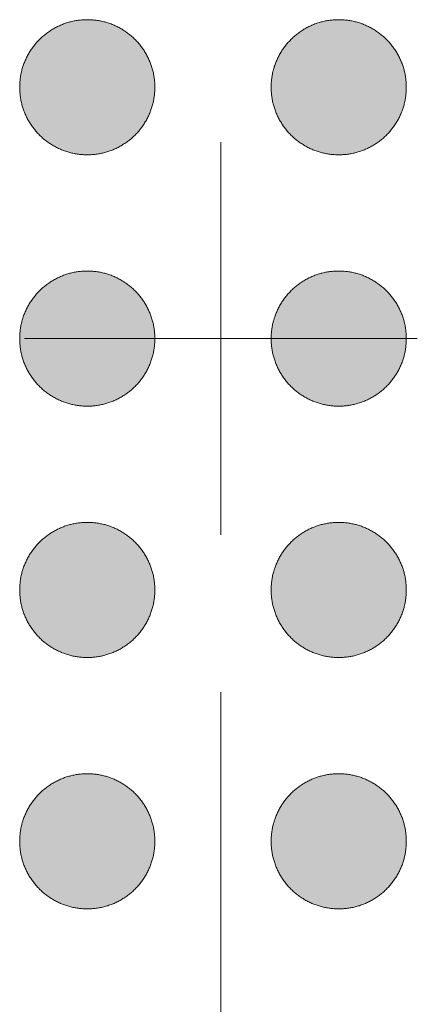
# Model space of a CAD drawing. Units: millimetres. Extents: x -5.9 to 59.1, y -180.9 to -132.5.
# Drawn here: x 25.6 to 26.9, y -154.3 to -151.1 of the extents above; entities that cross this region are included whole.
import ezdxf

# ---------------------------------------------------------------- set-up
doc = ezdxf.new("R2010")
doc.units = ezdxf.units.MM
doc.header["$LTSCALE"] = 6.35
doc.layers.add('Dimension', color=7, linetype='Continuous', lineweight=5)
doc.layers.add('None', color=7, linetype='Continuous', lineweight=5)

# ---------------------------------------------------------------- blocks, each defined once
blk = doc.blocks.new('Group-1')
at = {"layer": 'None', "color": 1, "linetype": 'Continuous', "lineweight": 5}
for p, q in [((-0.6238, 2.71662), (-0.6238, 3.96662)), ((-1.2488, 3.34162), (0.0012, 3.34162)), ((-0.6238, 2.21662), (-0.6238, -6.02088))]:
    blk.add_line(p, q, dxfattribs=at)
blk = doc.blocks.new('Group-71')
at = {"layer": 'None', "linetype": 'Continuous', "lineweight": 0}
blk.add_hatch(color=7, dxfattribs=at).paths.add_polyline_path([(-1.235, 4.2491), (-1.2417, 4.2365), (-1.2476, 4.2237), (-1.2525, 4.2106), (-1.2566, 4.1973), (-1.2597, 4.1837), (-1.262, 4.1699), (-1.2633, 4.1559), (-1.2638, 4.1416), (-1.2633, 4.1273), (-1.262, 4.1133), (-1.2597, 4.0995), (-1.2566, 4.0859), (-1.2525, 4.0726), (-1.2476, 4.0595), (-1.2417, 4.0467), (-1.235, 4.0341), (-1.2275, 4.022), (-1.2193, 4.0105), (-1.2104, 3.9997), (-1.2009, 3.9895), (-1.1908, 3.98), (-1.1799, 3.9711), (-1.1684, 3.963), (-1.1563, 3.9554), (-1.1437, 3.9487), (-1.1309, 3.9428), (-1.1178, 3.9379), (-1.1045, 3.9338), (-1.0909, 3.9307), (-1.0771, 3.9284), (-1.0631, 3.9271), (-1.0488, 3.9266), (-1.0345, 3.9271), (-1.0205, 3.9284), (-1.0067, 3.9307), (-0.9931, 3.9338), (-0.9798, 3.9379), (-0.9667, 3.9428), (-0.9539, 3.9487), (-0.9413, 3.9554), (-0.9292, 3.963), (-0.9177, 3.9711), (-0.9068, 3.98), (-0.8967, 3.9895), (-0.8872, 3.9997), (-0.8783, 4.0105), (-0.8701, 4.022), (-0.8626, 4.0341), (-0.8559, 4.0467), (-0.85, 4.0595), (-0.8451, 4.0726), (-0.841, 4.0859), (-0.8379, 4.0995), (-0.8356, 4.1133), (-0.8343, 4.1273), (-0.8338, 4.1416), (-0.8343, 4.1559), (-0.8356, 4.1699), (-0.8379, 4.1837), (-0.841, 4.1973), (-0.8451, 4.2106), (-0.85, 4.2237), (-0.8559, 4.2365), (-0.8626, 4.2491), (-0.8701, 4.2613), (-0.8783, 4.2727), (-0.8872, 4.2836), (-0.8967, 4.2937), (-0.9068, 4.3032), (-0.9177, 4.3121), (-0.9292, 4.3203), (-0.9413, 4.3278), (-0.9539, 4.3346), (-0.9667, 4.3404), (-0.9798, 4.3454), (-0.9931, 4.3494), (-1.0067, 4.3526), (-1.0205, 4.3548), (-1.0345, 4.3562), (-1.0488, 4.3566), (-1.0631, 4.3562), (-1.0771, 4.3548), (-1.0909, 4.3526), (-1.1045, 4.3494), (-1.1178, 4.3454), (-1.1309, 4.3404), (-1.1437, 4.3346), (-1.1563, 4.3278), (-1.1684, 4.3203), (-1.1799, 4.3121), (-1.1908, 4.3032), (-1.2009, 4.2937), (-1.2104, 4.2836), (-1.2193, 4.2727), (-1.2275, 4.2613)])
at = {"layer": 'None', "color": 7, "linetype": 'Continuous', "lineweight": 9}
blk.add_open_spline([(-1.235, 4.2491), (-1.2638, 4.1992), (-1.2638, 4.084), (-1.2062, 3.9842), (-1.1064, 3.9266), (-0.9912, 3.9266), (-0.8914, 3.9842), (-0.8338, 4.084), (-0.8338, 4.1992), (-0.8914, 4.299), (-0.9912, 4.3566), (-1.1064, 4.3566), (-1.2062, 4.299), (-1.235, 4.2491)], degree=2, dxfattribs=at)
blk = doc.blocks.new('Group-72')
at = {"layer": 'None', "linetype": 'Continuous', "lineweight": 0}
blk.add_hatch(color=7, dxfattribs=at).paths.add_polyline_path([(-0.435, 4.2491), (-0.4417, 4.2365), (-0.4476, 4.2237), (-0.4525, 4.2106), (-0.4566, 4.1973), (-0.4597, 4.1837), (-0.462, 4.1699), (-0.4633, 4.1559), (-0.4638, 4.1416), (-0.4633, 4.1273), (-0.462, 4.1133), (-0.4597, 4.0995), (-0.4566, 4.0859), (-0.4525, 4.0726), (-0.4476, 4.0595), (-0.4417, 4.0467), (-0.435, 4.0341), (-0.4275, 4.022), (-0.4193, 4.0105), (-0.4104, 3.9997), (-0.4009, 3.9895), (-0.3908, 3.98), (-0.3799, 3.9711), (-0.3684, 3.963), (-0.3563, 3.9554), (-0.3437, 3.9487), (-0.3309, 3.9428), (-0.3178, 3.9379), (-0.3045, 3.9338), (-0.2909, 3.9307), (-0.2771, 3.9284), (-0.2631, 3.9271), (-0.2488, 3.9266), (-0.2345, 3.9271), (-0.2205, 3.9284), (-0.2067, 3.9307), (-0.1931, 3.9338), (-0.1798, 3.9379), (-0.1667, 3.9428), (-0.1539, 3.9487), (-0.1413, 3.9554), (-0.1292, 3.963), (-0.1177, 3.9711), (-0.1068, 3.98), (-0.0967, 3.9895), (-0.0872, 3.9997), (-0.0783, 4.0105), (-0.0701, 4.022), (-0.0626, 4.0341), (-0.0559, 4.0467), (-0.05, 4.0595), (-0.0451, 4.0726), (-0.041, 4.0859), (-0.0379, 4.0995), (-0.0356, 4.1133), (-0.0343, 4.1273), (-0.0338, 4.1416), (-0.0343, 4.1559), (-0.0356, 4.1699), (-0.0379, 4.1837), (-0.041, 4.1973), (-0.0451, 4.2106), (-0.05, 4.2237), (-0.0559, 4.2365), (-0.0626, 4.2491), (-0.0701, 4.2613), (-0.0783, 4.2727), (-0.0872, 4.2836), (-0.0967, 4.2937), (-0.1068, 4.3032), (-0.1177, 4.3121), (-0.1292, 4.3203), (-0.1413, 4.3278), (-0.1539, 4.3346), (-0.1667, 4.3404), (-0.1798, 4.3454), (-0.1931, 4.3494), (-0.2067, 4.3526), (-0.2205, 4.3548), (-0.2345, 4.3562), (-0.2488, 4.3566), (-0.2631, 4.3562), (-0.2771, 4.3548), (-0.2909, 4.3526), (-0.3045, 4.3494), (-0.3178, 4.3454), (-0.3309, 4.3404), (-0.3437, 4.3346), (-0.3563, 4.3278), (-0.3684, 4.3203), (-0.3799, 4.3121), (-0.3908, 4.3032), (-0.4009, 4.2937), (-0.4104, 4.2836), (-0.4193, 4.2727), (-0.4275, 4.2613)])
at = {"layer": 'None', "color": 7, "linetype": 'Continuous', "lineweight": 9}
blk.add_open_spline([(-0.435, 4.2491), (-0.4638, 4.1992), (-0.4638, 4.084), (-0.4062, 3.9842), (-0.3064, 3.9266), (-0.1912, 3.9266), (-0.0914, 3.9842), (-0.0338, 4.084), (-0.0338, 4.1992), (-0.0914, 4.299), (-0.1912, 4.3566), (-0.3064, 4.3566), (-0.4062, 4.299), (-0.435, 4.2491)], degree=2, dxfattribs=at)
blk = doc.blocks.new('Group-84')
at = {"layer": 'None', "linetype": 'Continuous', "lineweight": 0}
blk.add_hatch(color=7, dxfattribs=at).paths.add_polyline_path([(-1.235, 3.4491), (-1.2417, 3.4365), (-1.2476, 3.4237), (-1.2525, 3.4106), (-1.2566, 3.3973), (-1.2597, 3.3837), (-1.262, 3.3699), (-1.2633, 3.3559), (-1.2638, 3.3416), (-1.2633, 3.3273), (-1.262, 3.3133), (-1.2597, 3.2995), (-1.2566, 3.2859), (-1.2525, 3.2726), (-1.2476, 3.2595), (-1.2417, 3.2467), (-1.235, 3.2341), (-1.2275, 3.222), (-1.2193, 3.2105), (-1.2104, 3.1997), (-1.2009, 3.1895), (-1.1908, 3.18), (-1.1799, 3.1711), (-1.1684, 3.163), (-1.1563, 3.1554), (-1.1437, 3.1487), (-1.1309, 3.1428), (-1.1178, 3.1379), (-1.1045, 3.1338), (-1.0909, 3.1307), (-1.0771, 3.1284), (-1.0631, 3.1271), (-1.0488, 3.1266), (-1.0345, 3.1271), (-1.0205, 3.1284), (-1.0067, 3.1307), (-0.9931, 3.1338), (-0.9798, 3.1379), (-0.9667, 3.1428), (-0.9539, 3.1487), (-0.9413, 3.1554), (-0.9292, 3.163), (-0.9177, 3.1711), (-0.9068, 3.18), (-0.8967, 3.1895), (-0.8872, 3.1997), (-0.8783, 3.2105), (-0.8701, 3.222), (-0.8626, 3.2341), (-0.8559, 3.2467), (-0.85, 3.2595), (-0.8451, 3.2726), (-0.841, 3.2859), (-0.8379, 3.2995), (-0.8356, 3.3133), (-0.8343, 3.3273), (-0.8338, 3.3416), (-0.8343, 3.3559), (-0.8356, 3.3699), (-0.8379, 3.3837), (-0.841, 3.3973), (-0.8451, 3.4106), (-0.85, 3.4237), (-0.8559, 3.4365), (-0.8626, 3.4491), (-0.8701, 3.4613), (-0.8783, 3.4727), (-0.8872, 3.4836), (-0.8967, 3.4937), (-0.9068, 3.5032), (-0.9177, 3.5121), (-0.9292, 3.5203), (-0.9413, 3.5278), (-0.9539, 3.5346), (-0.9667, 3.5404), (-0.9798, 3.5454), (-0.9931, 3.5494), (-1.0067, 3.5526), (-1.0205, 3.5548), (-1.0345, 3.5562), (-1.0488, 3.5566), (-1.0631, 3.5562), (-1.0771, 3.5548), (-1.0909, 3.5526), (-1.1045, 3.5494), (-1.1178, 3.5454), (-1.1309, 3.5404), (-1.1437, 3.5346), (-1.1563, 3.5278), (-1.1684, 3.5203), (-1.1799, 3.5121), (-1.1908, 3.5032), (-1.2009, 3.4937), (-1.2104, 3.4836), (-1.2193, 3.4727), (-1.2275, 3.4613)])
at = {"layer": 'None', "color": 7, "linetype": 'Continuous', "lineweight": 9}
blk.add_open_spline([(-1.235, 3.4491), (-1.2638, 3.3992), (-1.2638, 3.284), (-1.2062, 3.1842), (-1.1064, 3.1266), (-0.9912, 3.1266), (-0.8914, 3.1842), (-0.8338, 3.284), (-0.8338, 3.3992), (-0.8914, 3.499), (-0.9912, 3.5566), (-1.1064, 3.5566), (-1.2062, 3.499), (-1.235, 3.4491)], degree=2, dxfattribs=at)
blk = doc.blocks.new('Group-85')
at = {"layer": 'None', "linetype": 'Continuous', "lineweight": 0}
blk.add_hatch(color=7, dxfattribs=at).paths.add_polyline_path([(-0.435, 3.4491), (-0.4417, 3.4365), (-0.4476, 3.4237), (-0.4525, 3.4106), (-0.4566, 3.3973), (-0.4597, 3.3837), (-0.462, 3.3699), (-0.4633, 3.3559), (-0.4638, 3.3416), (-0.4633, 3.3273), (-0.462, 3.3133), (-0.4597, 3.2995), (-0.4566, 3.2859), (-0.4525, 3.2726), (-0.4476, 3.2595), (-0.4417, 3.2467), (-0.435, 3.2341), (-0.4275, 3.222), (-0.4193, 3.2105), (-0.4104, 3.1997), (-0.4009, 3.1895), (-0.3908, 3.18), (-0.3799, 3.1711), (-0.3684, 3.163), (-0.3563, 3.1554), (-0.3437, 3.1487), (-0.3309, 3.1428), (-0.3178, 3.1379), (-0.3045, 3.1338), (-0.2909, 3.1307), (-0.2771, 3.1284), (-0.2631, 3.1271), (-0.2488, 3.1266), (-0.2345, 3.1271), (-0.2205, 3.1284), (-0.2067, 3.1307), (-0.1931, 3.1338), (-0.1798, 3.1379), (-0.1667, 3.1428), (-0.1539, 3.1487), (-0.1413, 3.1554), (-0.1292, 3.163), (-0.1177, 3.1711), (-0.1068, 3.18), (-0.0967, 3.1895), (-0.0872, 3.1997), (-0.0783, 3.2105), (-0.0701, 3.222), (-0.0626, 3.2341), (-0.0559, 3.2467), (-0.05, 3.2595), (-0.0451, 3.2726), (-0.041, 3.2859), (-0.0379, 3.2995), (-0.0356, 3.3133), (-0.0343, 3.3273), (-0.0338, 3.3416), (-0.0343, 3.3559), (-0.0356, 3.3699), (-0.0379, 3.3837), (-0.041, 3.3973), (-0.0451, 3.4106), (-0.05, 3.4237), (-0.0559, 3.4365), (-0.0626, 3.4491), (-0.0701, 3.4613), (-0.0783, 3.4727), (-0.0872, 3.4836), (-0.0967, 3.4937), (-0.1068, 3.5032), (-0.1177, 3.5121), (-0.1292, 3.5203), (-0.1413, 3.5278), (-0.1539, 3.5346), (-0.1667, 3.5404), (-0.1798, 3.5454), (-0.1931, 3.5494), (-0.2067, 3.5526), (-0.2205, 3.5548), (-0.2345, 3.5562), (-0.2488, 3.5566), (-0.2631, 3.5562), (-0.2771, 3.5548), (-0.2909, 3.5526), (-0.3045, 3.5494), (-0.3178, 3.5454), (-0.3309, 3.5404), (-0.3437, 3.5346), (-0.3563, 3.5278), (-0.3684, 3.5203), (-0.3799, 3.5121), (-0.3908, 3.5032), (-0.4009, 3.4937), (-0.4104, 3.4836), (-0.4193, 3.4727), (-0.4275, 3.4613)])
at = {"layer": 'None', "color": 7, "linetype": 'Continuous', "lineweight": 9}
blk.add_open_spline([(-0.435, 3.4491), (-0.4638, 3.3992), (-0.4638, 3.284), (-0.4062, 3.1842), (-0.3064, 3.1266), (-0.1912, 3.1266), (-0.0914, 3.1842), (-0.0338, 3.284), (-0.0338, 3.3992), (-0.0914, 3.499), (-0.1912, 3.5566), (-0.3064, 3.5566), (-0.4062, 3.499), (-0.435, 3.4491)], degree=2, dxfattribs=at)
blk = doc.blocks.new('Group-97')
at = {"layer": 'None', "linetype": 'Continuous', "lineweight": 0}
blk.add_hatch(color=7, dxfattribs=at).paths.add_polyline_path([(-1.235, 2.6491), (-1.2417, 2.6365), (-1.2476, 2.6237), (-1.2525, 2.6106), (-1.2566, 2.5973), (-1.2597, 2.5837), (-1.262, 2.5699), (-1.2633, 2.5559), (-1.2638, 2.5416), (-1.2633, 2.5273), (-1.262, 2.5133), (-1.2597, 2.4995), (-1.2566, 2.4859), (-1.2525, 2.4726), (-1.2476, 2.4595), (-1.2417, 2.4467), (-1.235, 2.4341), (-1.2275, 2.422), (-1.2193, 2.4105), (-1.2104, 2.3997), (-1.2009, 2.3895), (-1.1908, 2.38), (-1.1799, 2.3711), (-1.1684, 2.363), (-1.1563, 2.3554), (-1.1437, 2.3487), (-1.1309, 2.3428), (-1.1178, 2.3379), (-1.1045, 2.3338), (-1.0909, 2.3307), (-1.0771, 2.3284), (-1.0631, 2.3271), (-1.0488, 2.3266), (-1.0345, 2.3271), (-1.0205, 2.3284), (-1.0067, 2.3307), (-0.9931, 2.3338), (-0.9798, 2.3379), (-0.9667, 2.3428), (-0.9539, 2.3487), (-0.9413, 2.3554), (-0.9292, 2.363), (-0.9177, 2.3711), (-0.9068, 2.38), (-0.8967, 2.3895), (-0.8872, 2.3997), (-0.8783, 2.4105), (-0.8701, 2.422), (-0.8626, 2.4341), (-0.8559, 2.4467), (-0.85, 2.4595), (-0.8451, 2.4726), (-0.841, 2.4859), (-0.8379, 2.4995), (-0.8356, 2.5133), (-0.8343, 2.5273), (-0.8338, 2.5416), (-0.8343, 2.5559), (-0.8356, 2.5699), (-0.8379, 2.5837), (-0.841, 2.5973), (-0.8451, 2.6106), (-0.85, 2.6237), (-0.8559, 2.6365), (-0.8626, 2.6491), (-0.8701, 2.6613), (-0.8783, 2.6727), (-0.8872, 2.6836), (-0.8967, 2.6937), (-0.9068, 2.7032), (-0.9177, 2.7121), (-0.9292, 2.7203), (-0.9413, 2.7278), (-0.9539, 2.7346), (-0.9667, 2.7404), (-0.9798, 2.7454), (-0.9931, 2.7494), (-1.0067, 2.7526), (-1.0205, 2.7548), (-1.0345, 2.7562), (-1.0488, 2.7566), (-1.0631, 2.7562), (-1.0771, 2.7548), (-1.0909, 2.7526), (-1.1045, 2.7494), (-1.1178, 2.7454), (-1.1309, 2.7404), (-1.1437, 2.7346), (-1.1563, 2.7278), (-1.1684, 2.7203), (-1.1799, 2.7121), (-1.1908, 2.7032), (-1.2009, 2.6937), (-1.2104, 2.6836), (-1.2193, 2.6727), (-1.2275, 2.6613)])
at = {"layer": 'None', "color": 7, "linetype": 'Continuous', "lineweight": 9}
blk.add_open_spline([(-1.235, 2.6491), (-1.2638, 2.5992), (-1.2638, 2.484), (-1.2062, 2.3842), (-1.1064, 2.3266), (-0.9912, 2.3266), (-0.8914, 2.3842), (-0.8338, 2.484), (-0.8338, 2.5992), (-0.8914, 2.699), (-0.9912, 2.7566), (-1.1064, 2.7566), (-1.2062, 2.699), (-1.235, 2.6491)], degree=2, dxfattribs=at)
blk = doc.blocks.new('Group-98')
at = {"layer": 'None', "linetype": 'Continuous', "lineweight": 0}
blk.add_hatch(color=7, dxfattribs=at).paths.add_polyline_path([(-0.435, 2.6491), (-0.4417, 2.6365), (-0.4476, 2.6237), (-0.4525, 2.6106), (-0.4566, 2.5973), (-0.4597, 2.5837), (-0.462, 2.5699), (-0.4633, 2.5559), (-0.4638, 2.5416), (-0.4633, 2.5273), (-0.462, 2.5133), (-0.4597, 2.4995), (-0.4566, 2.4859), (-0.4525, 2.4726), (-0.4476, 2.4595), (-0.4417, 2.4467), (-0.435, 2.4341), (-0.4275, 2.422), (-0.4193, 2.4105), (-0.4104, 2.3997), (-0.4009, 2.3895), (-0.3908, 2.38), (-0.3799, 2.3711), (-0.3684, 2.363), (-0.3563, 2.3554), (-0.3437, 2.3487), (-0.3309, 2.3428), (-0.3178, 2.3379), (-0.3045, 2.3338), (-0.2909, 2.3307), (-0.2771, 2.3284), (-0.2631, 2.3271), (-0.2488, 2.3266), (-0.2345, 2.3271), (-0.2205, 2.3284), (-0.2067, 2.3307), (-0.1931, 2.3338), (-0.1798, 2.3379), (-0.1667, 2.3428), (-0.1539, 2.3487), (-0.1413, 2.3554), (-0.1292, 2.363), (-0.1177, 2.3711), (-0.1068, 2.38), (-0.0967, 2.3895), (-0.0872, 2.3997), (-0.0783, 2.4105), (-0.0701, 2.422), (-0.0626, 2.4341), (-0.0559, 2.4467), (-0.05, 2.4595), (-0.0451, 2.4726), (-0.041, 2.4859), (-0.0379, 2.4995), (-0.0356, 2.5133), (-0.0343, 2.5273), (-0.0338, 2.5416), (-0.0343, 2.5559), (-0.0356, 2.5699), (-0.0379, 2.5837), (-0.041, 2.5973), (-0.0451, 2.6106), (-0.05, 2.6237), (-0.0559, 2.6365), (-0.0626, 2.6491), (-0.0701, 2.6613), (-0.0783, 2.6727), (-0.0872, 2.6836), (-0.0967, 2.6937), (-0.1068, 2.7032), (-0.1177, 2.7121), (-0.1292, 2.7203), (-0.1413, 2.7278), (-0.1539, 2.7346), (-0.1667, 2.7404), (-0.1798, 2.7454), (-0.1931, 2.7494), (-0.2067, 2.7526), (-0.2205, 2.7548), (-0.2345, 2.7562), (-0.2488, 2.7566), (-0.2631, 2.7562), (-0.2771, 2.7548), (-0.2909, 2.7526), (-0.3045, 2.7494), (-0.3178, 2.7454), (-0.3309, 2.7404), (-0.3437, 2.7346), (-0.3563, 2.7278), (-0.3684, 2.7203), (-0.3799, 2.7121), (-0.3908, 2.7032), (-0.4009, 2.6937), (-0.4104, 2.6836), (-0.4193, 2.6727), (-0.4275, 2.6613)])
at = {"layer": 'None', "color": 7, "linetype": 'Continuous', "lineweight": 9}
blk.add_open_spline([(-0.435, 2.6491), (-0.4638, 2.5992), (-0.4638, 2.484), (-0.4062, 2.3842), (-0.3064, 2.3266), (-0.1912, 2.3266), (-0.0914, 2.3842), (-0.0338, 2.484), (-0.0338, 2.5992), (-0.0914, 2.699), (-0.1912, 2.7566), (-0.3064, 2.7566), (-0.4062, 2.699), (-0.435, 2.6491)], degree=2, dxfattribs=at)
blk = doc.blocks.new('Group-110')
at = {"layer": 'None', "linetype": 'Continuous', "lineweight": 0}
blk.add_hatch(color=7, dxfattribs=at).paths.add_polyline_path([(-1.235, 1.8491), (-1.2417, 1.8365), (-1.2476, 1.8237), (-1.2525, 1.8106), (-1.2566, 1.7973), (-1.2597, 1.7837), (-1.262, 1.7699), (-1.2633, 1.7559), (-1.2638, 1.7416), (-1.2633, 1.7273), (-1.262, 1.7133), (-1.2597, 1.6995), (-1.2566, 1.6859), (-1.2525, 1.6726), (-1.2476, 1.6595), (-1.2417, 1.6467), (-1.235, 1.6341), (-1.2275, 1.622), (-1.2193, 1.6105), (-1.2104, 1.5997), (-1.2009, 1.5895), (-1.1908, 1.58), (-1.1799, 1.5711), (-1.1684, 1.563), (-1.1563, 1.5554), (-1.1437, 1.5487), (-1.1309, 1.5428), (-1.1178, 1.5379), (-1.1045, 1.5338), (-1.0909, 1.5307), (-1.0771, 1.5284), (-1.0631, 1.5271), (-1.0488, 1.5266), (-1.0345, 1.5271), (-1.0205, 1.5284), (-1.0067, 1.5307), (-0.9931, 1.5338), (-0.9798, 1.5379), (-0.9667, 1.5428), (-0.9539, 1.5487), (-0.9413, 1.5554), (-0.9292, 1.563), (-0.9177, 1.5711), (-0.9068, 1.58), (-0.8967, 1.5895), (-0.8872, 1.5997), (-0.8783, 1.6105), (-0.8701, 1.622), (-0.8626, 1.6341), (-0.8559, 1.6467), (-0.85, 1.6595), (-0.8451, 1.6726), (-0.841, 1.6859), (-0.8379, 1.6995), (-0.8356, 1.7133), (-0.8343, 1.7273), (-0.8338, 1.7416), (-0.8343, 1.7559), (-0.8356, 1.7699), (-0.8379, 1.7837), (-0.841, 1.7973), (-0.8451, 1.8106), (-0.85, 1.8237), (-0.8559, 1.8365), (-0.8626, 1.8491), (-0.8701, 1.8613), (-0.8783, 1.8727), (-0.8872, 1.8836), (-0.8967, 1.8937), (-0.9068, 1.9032), (-0.9177, 1.9121), (-0.9292, 1.9203), (-0.9413, 1.9278), (-0.9539, 1.9346), (-0.9667, 1.9404), (-0.9798, 1.9454), (-0.9931, 1.9494), (-1.0067, 1.9526), (-1.0205, 1.9548), (-1.0345, 1.9562), (-1.0488, 1.9566), (-1.0631, 1.9562), (-1.0771, 1.9548), (-1.0909, 1.9526), (-1.1045, 1.9494), (-1.1178, 1.9454), (-1.1309, 1.9404), (-1.1437, 1.9346), (-1.1563, 1.9278), (-1.1684, 1.9203), (-1.1799, 1.9121), (-1.1908, 1.9032), (-1.2009, 1.8937), (-1.2104, 1.8836), (-1.2193, 1.8727), (-1.2275, 1.8613)])
at = {"layer": 'None', "color": 7, "linetype": 'Continuous', "lineweight": 9}
blk.add_open_spline([(-1.235, 1.8491), (-1.2638, 1.7992), (-1.2638, 1.684), (-1.2062, 1.5842), (-1.1064, 1.5266), (-0.9912, 1.5266), (-0.8914, 1.5842), (-0.8338, 1.684), (-0.8338, 1.7992), (-0.8914, 1.899), (-0.9912, 1.9566), (-1.1064, 1.9566), (-1.2062, 1.899), (-1.235, 1.8491)], degree=2, dxfattribs=at)
blk = doc.blocks.new('Group-111')
at = {"layer": 'None', "linetype": 'Continuous', "lineweight": 0}
blk.add_hatch(color=7, dxfattribs=at).paths.add_polyline_path([(-0.435, 1.8491), (-0.4417, 1.8365), (-0.4476, 1.8237), (-0.4525, 1.8106), (-0.4566, 1.7973), (-0.4597, 1.7837), (-0.462, 1.7699), (-0.4633, 1.7559), (-0.4638, 1.7416), (-0.4633, 1.7273), (-0.462, 1.7133), (-0.4597, 1.6995), (-0.4566, 1.6859), (-0.4525, 1.6726), (-0.4476, 1.6595), (-0.4417, 1.6467), (-0.435, 1.6341), (-0.4275, 1.622), (-0.4193, 1.6105), (-0.4104, 1.5997), (-0.4009, 1.5895), (-0.3908, 1.58), (-0.3799, 1.5711), (-0.3684, 1.563), (-0.3563, 1.5554), (-0.3437, 1.5487), (-0.3309, 1.5428), (-0.3178, 1.5379), (-0.3045, 1.5338), (-0.2909, 1.5307), (-0.2771, 1.5284), (-0.2631, 1.5271), (-0.2488, 1.5266), (-0.2345, 1.5271), (-0.2205, 1.5284), (-0.2067, 1.5307), (-0.1931, 1.5338), (-0.1798, 1.5379), (-0.1667, 1.5428), (-0.1539, 1.5487), (-0.1413, 1.5554), (-0.1292, 1.563), (-0.1177, 1.5711), (-0.1068, 1.58), (-0.0967, 1.5895), (-0.0872, 1.5997), (-0.0783, 1.6105), (-0.0701, 1.622), (-0.0626, 1.6341), (-0.0559, 1.6467), (-0.05, 1.6595), (-0.0451, 1.6726), (-0.041, 1.6859), (-0.0379, 1.6995), (-0.0356, 1.7133), (-0.0343, 1.7273), (-0.0338, 1.7416), (-0.0343, 1.7559), (-0.0356, 1.7699), (-0.0379, 1.7837), (-0.041, 1.7973), (-0.0451, 1.8106), (-0.05, 1.8237), (-0.0559, 1.8365), (-0.0626, 1.8491), (-0.0701, 1.8613), (-0.0783, 1.8727), (-0.0872, 1.8836), (-0.0967, 1.8937), (-0.1068, 1.9032), (-0.1177, 1.9121), (-0.1292, 1.9203), (-0.1413, 1.9278), (-0.1539, 1.9346), (-0.1667, 1.9404), (-0.1798, 1.9454), (-0.1931, 1.9494), (-0.2067, 1.9526), (-0.2205, 1.9548), (-0.2345, 1.9562), (-0.2488, 1.9566), (-0.2631, 1.9562), (-0.2771, 1.9548), (-0.2909, 1.9526), (-0.3045, 1.9494), (-0.3178, 1.9454), (-0.3309, 1.9404), (-0.3437, 1.9346), (-0.3563, 1.9278), (-0.3684, 1.9203), (-0.3799, 1.9121), (-0.3908, 1.9032), (-0.4009, 1.8937), (-0.4104, 1.8836), (-0.4193, 1.8727), (-0.4275, 1.8613)])
at = {"layer": 'None', "color": 7, "linetype": 'Continuous', "lineweight": 9}
blk.add_open_spline([(-0.435, 1.8491), (-0.4638, 1.7992), (-0.4638, 1.684), (-0.4062, 1.5842), (-0.3064, 1.5266), (-0.1912, 1.5266), (-0.0914, 1.5842), (-0.0338, 1.684), (-0.0338, 1.7992), (-0.0914, 1.899), (-0.1912, 1.9566), (-0.3064, 1.9566), (-0.4062, 1.899), (-0.435, 1.8491)], degree=2, dxfattribs=at)
blk = doc.blocks.new('Group-170')
at = {"layer": 'Dimension', "color": 7}
blk.add_blockref('Group-1', (0, 0), dxfattribs=at)
at = {"layer": 'None', "color": 7}
for name in ['Group-71', 'Group-72', 'Group-84', 'Group-85', 'Group-97', 'Group-98', 'Group-110', 'Group-111']:
    blk.add_blockref(name, (0, 0), dxfattribs=at)
blk = doc.blocks.new('Group-171')
at = {"layer": 'None', "color": 7}
blk.add_blockref('Group-170', (0, 0), dxfattribs=at)

msp = doc.modelspace()

# ---------------------------------------------------------------- block references
at = {"layer": 'None', "color": 7}
msp.add_blockref('Group-171', (26.86441, -155.47657), dxfattribs=at)

doc.saveas('drawing.dxf')
